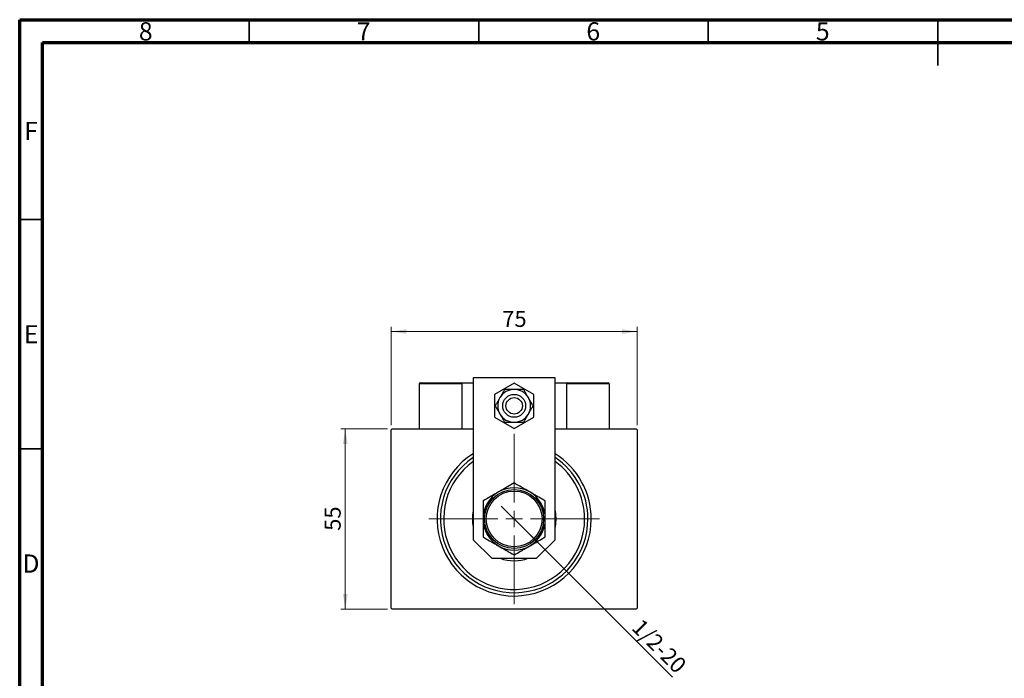
# Model space of a CAD drawing. Units: millimetres. Extents: x 15 to 415, y 5 to 292.
# Drawn here: x 15 to 230, y 149 to 292 of the extents above; entities that cross this region are included whole.
import ezdxf

# ---------------------------------------------------------------- set-up
doc = ezdxf.new("R2010")
doc.units = ezdxf.units.MM
doc.styles.add('SLDTEXTSTYLE0', font='TXT', dxfattribs={"width": 0.75})
doc.dimstyles.new('SLDDIMSTYLE0', dxfattribs={"dimtxt": 3.5, "dimasz": 3.302, "dimexe": 0, "dimexo": 0.0625, "dimgap": 0.875, "dimtad": 1, "dimdec": 0, "dimlfac": 1.4, "dimrnd": 1e-09, "dimzin": 12, "dimdsep": 46, "dimtxsty": 'SLDTEXTSTYLE0', "dimsah": 1, "dimcen": 0.09, "dimadec": 0, "dimazin": 3, "dimtfac": 1, "dimtdec": 0, "dimtofl": 0, "dimtmove": 0, "dimatfit": 3, "dimfxl": 1, "dimfrac": 2, "dimtolj": 1, "dimtzin": 12, "dimarcsym": 0})
doc.dimstyles.new('SLDDIMSTYLE1', dxfattribs={"dimtxt": 3.5, "dimasz": 3.302, "dimexe": 0, "dimexo": 0.0625, "dimgap": 0.875, "dimtad": 1, "dimdec": 1, "dimlfac": 1.4, "dimrnd": 1e-09, "dimzin": 12, "dimdsep": 46, "dimtxsty": 'SLDTEXTSTYLE0', "dimblk1": 'NONE', "dimsah": 1, "dimcen": 0, "dimadec": 0, "dimazin": 3, "dimtfac": 1, "dimtdec": 1, "dimtmove": 0, "dimatfit": 3, "dimldrblk": 'NONE', "dimfxl": 1, "dimfrac": 2, "dimtolj": 1, "dimtzin": 12, "dimarcsym": 0})

# ---------------------------------------------------------------- blocks, each defined once
blk = doc.blocks.new('_D')
at = {"color": 7, "linetype": 'Continuous', "lineweight": 0}
for p, q in [((95.15, 202.87), (84.94, 202.87)), ((85.94, 163.59), (85.94, 202.87)), ((95.15, 163.59), (84.94, 163.59))]:
    blk.add_line(p, q, dxfattribs=at)
at = {"color": 7, "linetype": 'Continuous', "lineweight": 18}
for points in [[(85.94, 202.87), (85.43, 199.57), (86.45, 199.57)], [(85.94, 163.59), (86.45, 166.89), (85.43, 166.89)]]:
    blk.add_solid(points, dxfattribs=at)
at = {"color": 7, "linetype": 'Continuous', "lineweight": 18, "insert": (81.43, 180.65), "char_height": 3.5, "attachment_point": 1, "rotation": 90, "style": 'SLDTEXTSTYLE0'}
blk.add_mtext('55', dxfattribs=at)
blk = doc.blocks.new('_D_1')
at = {"color": 7, "linetype": 'Continuous', "lineweight": 0}
for p, q in [((95.94, 203.66), (95.94, 225.06)), ((149.51, 224.06), (95.94, 224.06)), ((149.51, 203.66), (149.51, 225.06))]:
    blk.add_line(p, q, dxfattribs=at)
at = {"color": 7, "linetype": 'Continuous', "lineweight": 18}
for points in [[(95.94, 224.06), (99.24, 223.55), (99.24, 224.57)], [(149.51, 224.06), (146.21, 224.57), (146.21, 223.55)]]:
    blk.add_solid(points, dxfattribs=at)
at = {"color": 7, "linetype": 'Continuous', "lineweight": 18, "insert": (120.14, 228.57), "char_height": 3.5, "attachment_point": 1, "style": 'SLDTEXTSTYLE0'}
blk.add_mtext('75', dxfattribs=at)
blk = doc.blocks.new('_D_2')
at = {"color": 7, "linetype": 'Continuous', "lineweight": 0}
for q in [(119.92, 186.03), (157.23, 148.73)]:
    blk.add_line((125.53, 180.43), q, dxfattribs=at)
at = {"color": 7, "linetype": 'Continuous', "lineweight": 18}
blk.add_solid([(125.53, 180.43), (127.5, 177.73), (128.22, 178.45)], dxfattribs=at)
at = {"color": 7, "linetype": 'Continuous', "lineweight": 18, "insert": (150.56, 161.77), "char_height": 3.5, "attachment_point": 1, "rotation": 315, "style": 'SLDTEXTSTYLE0'}
blk.add_mtext('1/2-20', dxfattribs=at)
blk = doc.blocks.new('_None')
blk = doc.blocks.new('SW_CENTERMARKSYMBOL_0')
at = {"color": 0, "linetype": 'Continuous', "lineweight": 18}
for p, q in [((0, 3.57), (0, 18.57)), ((-3.57, 0), (-18.57, 0)), ((0, 0), (-1.79, 0)), ((0, 0), (0, 1.79)), ((0, 0), (0, -1.79)), ((0, 0), (1.79, 0)), ((3.57, 0), (18.57, 0)), ((0, -3.57), (0, -18.57))]:
    blk.add_line(p, q, dxfattribs=at)

msp = doc.modelspace()

# ---------------------------------------------------------------- linework, layer by layer
at = {"color": 7, "linetype": 'Continuous', "lineweight": 70}
for p, q in [((15, 5), (15, 292)), ((15, 292), (415, 292)), ((20, 10), (20, 287)), ((20, 287), (410, 287))]:
    msp.add_line(p, q, dxfattribs=at)
at = {"color": 7, "linetype": 'Continuous', "lineweight": 35}
for p, q in [((65, 287), (65, 292)), ((115, 287), (115, 292)), ((165, 287), (165, 292)), ((215, 292), (215, 282)), ((215, 287), (215, 292)), ((20, 248.5), (15, 248.5)), ((20, 198.5), (15, 198.5))]:
    msp.add_line(p, q, dxfattribs=at)
at = {"color": 7, "linetype": 'Continuous', "lineweight": 25}
for p, q in [((111.2971, 212.6598), (102.0114, 212.6598)), ((102.0114, 212.6598), (102.0114, 202.8741)), ((102.2257, 212.8741), (111.0829, 212.8741)), ((111.0829, 212.8741), (111.2971, 212.8741)), ((111.2971, 212.8741), (113.7971, 212.8741)), ((111.2971, 212.8741), (111.2971, 202.8741)), ((111.2971, 212.6598), (111.2971, 202.8741)), ((131.6543, 213.9455), (113.7971, 213.9455)), ((113.7971, 213.9455), (113.7971, 178.7027)), ((122.7257, 212.8228), (118.44, 210.3485)), ((127.0114, 210.3485), (122.7257, 212.8228)), ((131.6543, 178.7027), (131.6543, 213.9455)), ((131.6543, 212.8741), (134.1543, 212.8741)), ((134.1543, 212.8741), (134.3686, 212.8741)), ((134.1543, 212.8741), (134.1543, 202.8741)), ((143.44, 212.6598), (134.1543, 212.6598)), ((134.3686, 212.8741), (143.2257, 212.8741)), ((143.44, 212.6598), (143.44, 202.8741)), ((118.44, 210.3485), (118.44, 205.3997)), ((127.0114, 205.3997), (127.0114, 210.3485)), ((118.44, 205.3997), (122.7257, 202.9254)), ((122.7257, 202.9254), (127.0114, 205.3997)), ((96.1543, 202.8741), (95.94, 202.6598)), ((95.94, 163.8027), (95.94, 202.6598)), ((96.1543, 202.8741), (113.7971, 202.8741)), ((131.6543, 202.8741), (149.2971, 202.8741)), ((149.5114, 202.6598), (149.2971, 202.8741)), ((149.5114, 202.6598), (149.5114, 163.8027)), ((113.7971, 178.7027), (117.84, 174.6598)), ((127.6114, 174.6598), (131.6543, 178.7027)), ((117.84, 174.6598), (127.6114, 174.6598)), ((95.94, 163.8027), (96.1543, 163.5884)), ((149.2971, 163.5884), (96.1543, 163.5884)), ((149.2971, 163.5884), (149.5114, 163.8027))]:
    msp.add_line(p, q, dxfattribs=at)
at = {"color": 7, "linetype": 'Continuous', "lineweight": 25, "flags": 128}
for points in [[(131.6543, 185.0259), (131.7689, 184.3084), (131.8329, 183.2312)], [(131.8329, 183.2312), (131.7689, 182.1541), (131.6543, 181.4366)]]:
    msp.add_lwpolyline(points, dxfattribs=at)
at = {"color": 7, "linetype": 'Continuous', "lineweight": 25}
for centre, radius in [((122.7257, 207.8741), 2.5), ((122.7257, 207.8741), 1.7857), ((122.7257, 183.2312), 6.4286), ((122.7257, 183.2312), 6.0714)]:
    msp.add_circle(centre, radius, dxfattribs=at)
for centre, radius, start, end in [((102.2257, 212.6598), 0.2143, 90, 180), ((111.0829, 212.6598), 0.2143, 0, 90), ((134.3686, 212.6598), 0.2143, 90, 180), ((143.2257, 212.6598), 0.2143, 0, 90), ((122.7257, 207.8741), 3.5714, 90, 150), ((122.7257, 207.8741), 3.5714, 30, 90), ((122.7257, 207.8741), 3.5714, 150, 210), ((122.7257, 207.8741), 3.5714, 330, 30), ((122.7257, 207.8741), 3.5714, 210, 270), ((122.7257, 207.8741), 3.5714, 270, 330), ((122.7257, 183.2312), 16.7857, 122.134928, 0), ((122.7257, 183.2312), 16.7857, 0, 57.865072), ((122.7257, 183.2312), 16.0714, 123.748989, 0), ((122.7257, 183.2312), 15.3571, 125.548744, 0), ((122.7257, 183.2312), 16.0714, 0, 56.251011), ((122.7257, 183.2312), 15.3571, 0, 54.451256), ((122.7257, 183.2312), 6.7857, 120, 180), ((122.7257, 183.2312), 6.7857, 60, 120), ((122.7257, 183.2312), 6.7857, 0, 60), ((122.7257, 183.2312), 9.1071, 168.635123, 191.364877), ((122.7257, 183.2312), 6.7857, 180, 240), ((122.7257, 183.2312), 6.7857, 300, 0), ((122.7257, 183.2312), 6.7857, 240, 300), ((122.7257, 183.2312), 9.1071, 250.250077, 289.749923)]:
    msp.add_arc(centre, radius, start, end, dxfattribs=at)
for points, knots in [([(120.6637, 211.4455), (120.5411, 211.2332), (120.2921, 210.8018), (119.9383, 210.189), (119.7134, 209.7994), (119.6328, 209.6598)], [0, 0, 0, 0, 0.38355166, 0.77913824, 1, 1, 1, 1]), ([(122.7257, 211.4455), (122.3849, 211.4455), (121.6526, 211.4455), (121.0082, 211.4455), (120.6637, 211.4455)], [0, 0, 0, 0, 0.46544539, 1, 1, 1, 1]), ([(124.7877, 211.4455), (124.4954, 211.4455), (123.8809, 211.4455), (123.151, 211.4455), (122.7552, 211.4455), (122.7257, 211.4455)], [0, 0, 0, 0, 0.45643488, 0.95955244, 1, 1, 1, 1]), ([(125.8187, 209.6598), (125.7181, 209.834), (125.5033, 210.2061), (125.1846, 210.7581), (124.9461, 211.1712), (124.8162, 211.3961), (124.7877, 211.4455)], [0, 0, 0, 0, 0.27524993, 0.58791885, 0.90931143, 1, 1, 1, 1]), ([(119.6328, 209.6598), (119.5322, 209.4856), (119.3174, 209.1135), (118.9987, 208.5615), (118.7602, 208.1484), (118.6304, 207.9236), (118.6018, 207.8741)], [0, 0, 0, 0, 0.27524993, 0.58791885, 0.90931143, 1, 1, 1, 1]), ([(126.8496, 207.8741), (126.727, 208.0865), (126.478, 208.5178), (126.1242, 209.1307), (125.8992, 209.5202), (125.8187, 209.6598)], [0, 0, 0, 0, 0.38355166, 0.77913824, 1, 1, 1, 1]), ([(118.6018, 207.8741), (118.7244, 207.6618), (118.9734, 207.2304), (119.3273, 206.6176), (119.5522, 206.228), (119.6328, 206.0884)], [0, 0, 0, 0, 0.38355166, 0.77913824, 1, 1, 1, 1]), ([(119.6328, 206.0884), (119.7333, 205.9142), (119.9482, 205.5421), (120.2669, 204.9901), (120.5054, 204.577), (120.6352, 204.3522), (120.6637, 204.3027)], [0, 0, 0, 0, 0.27524993, 0.58791885, 0.90931143, 1, 1, 1, 1]), ([(124.7877, 204.3027), (124.9103, 204.515), (125.1593, 204.9464), (125.5131, 205.5592), (125.7381, 205.9488), (125.8187, 206.0884)], [0, 0, 0, 0, 0.38355166, 0.77913824, 1, 1, 1, 1]), ([(125.8187, 206.0884), (125.9192, 206.2626), (126.1341, 206.6347), (126.4527, 207.1867), (126.6913, 207.5998), (126.8211, 207.8246), (126.8496, 207.8741)], [0, 0, 0, 0, 0.27524993, 0.58791885, 0.90931143, 1, 1, 1, 1]), ([(120.6637, 204.3027), (120.9561, 204.3027), (121.5706, 204.3027), (122.3004, 204.3027), (122.6963, 204.3027), (122.7257, 204.3027)], [0, 0, 0, 0, 0.45643488, 0.95955244, 1, 1, 1, 1]), ([(122.7257, 204.3027), (123.0666, 204.3027), (123.7989, 204.3027), (124.4432, 204.3027), (124.7877, 204.3027)], [0, 0, 0, 0, 0.46544539, 1, 1, 1, 1]), ([(122.7257, 191.0667), (122.261, 190.7984), (121.5554, 190.391), (120.5471, 189.8089), (119.8814, 189.4246), (119.475, 189.1899), (119.3329, 189.1078)], [0, 0, 0, 0, 0.43204872, 0.65592397, 0.8796476, 1, 1, 1, 1]), ([(126.1186, 189.1078), (125.8237, 189.2781), (125.2278, 189.6221), (124.0696, 190.2908), (123.2601, 190.7582), (122.7257, 191.0667)], [0, 0, 0, 0, 0.24970609, 0.50462307, 1, 1, 1, 1]), ([(119.3329, 189.1078), (119.038, 188.9376), (118.4421, 188.5936), (117.2839, 187.9249), (116.4744, 187.4575), (115.94, 187.149)], [0, 0, 0, 0, 0.24970609, 0.50462307, 1, 1, 1, 1]), ([(129.5114, 187.149), (129.0467, 187.4173), (128.3411, 187.8246), (127.3328, 188.4068), (126.6671, 188.7911), (126.2607, 189.0258), (126.1186, 189.1078)], [0, 0, 0, 0, 0.43204872, 0.65592397, 0.8796476, 1, 1, 1, 1]), ([(115.94, 187.149), (115.94, 186.913), (115.94, 186.2709), (115.94, 185.1622), (115.94, 184.0728), (115.94, 183.4214), (115.94, 183.2312)], [0, 0, 0, 0, 0.19194648, 0.52234186, 0.86059282, 1, 1, 1, 1]), ([(129.5114, 183.2312), (129.5114, 183.5931), (129.5114, 184.3251), (129.5114, 185.6591), (129.5114, 186.5729), (129.5114, 187.149)], [0, 0, 0, 0, 0.26530367, 0.53679531, 1, 1, 1, 1]), ([(115.94, 183.2312), (115.94, 182.8694), (115.94, 182.1374), (115.94, 180.8034), (115.94, 179.8896), (115.94, 179.3135)], [0, 0, 0, 0, 0.26530367, 0.53679531, 1, 1, 1, 1]), ([(129.5114, 179.3135), (129.5114, 179.5495), (129.5114, 180.1916), (129.5114, 181.3003), (129.5114, 182.3897), (129.5114, 183.0411), (129.5114, 183.2312)], [0, 0, 0, 0, 0.19194648, 0.52234186, 0.86059282, 1, 1, 1, 1]), ([(115.94, 179.3135), (116.4047, 179.0452), (117.1103, 178.6378), (118.1187, 178.0557), (118.7843, 177.6713), (119.1907, 177.4367), (119.3329, 177.3546)], [0, 0, 0, 0, 0.43204872, 0.65592397, 0.8796476, 1, 1, 1, 1]), ([(126.1186, 177.3546), (126.4134, 177.5249), (127.0093, 177.8689), (128.1676, 178.5376), (128.977, 179.005), (129.5114, 179.3135)], [0, 0, 0, 0, 0.24970609, 0.50462307, 1, 1, 1, 1]), ([(119.3329, 177.3546), (119.6277, 177.1844), (120.2236, 176.8404), (121.3818, 176.1717), (122.1913, 175.7043), (122.7257, 175.3958)], [0, 0, 0, 0, 0.24970609, 0.50462307, 1, 1, 1, 1]), ([(122.7257, 175.3958), (123.1905, 175.6641), (123.896, 176.0714), (124.9044, 176.6536), (125.57, 177.0379), (125.9764, 177.2726), (126.1186, 177.3546)], [0, 0, 0, 0, 0.432048723, 0.655923972, 0.879647603, 1, 1, 1, 1])]:
    msp.add_open_spline(points, degree=3, knots=knots, dxfattribs=at)

# ---------------------------------------------------------------- block references
at = {"color": 7, "linetype": 'Continuous', "lineweight": 0}
msp.add_blockref('SW_CENTERMARKSYMBOL_0', (122.7257, 183.2312), dxfattribs=at)

# ---------------------------------------------------------------- texts
at = {"color": 7, "linetype": 'Continuous', "lineweight": 0, "char_height": 3.9688, "attachment_point": 2, "style": 'SLDTEXTSTYLE0'}
for s, insert in [('8', (42.46, 291.4462)), ('7', (89.96, 291.4462)), ('6', (139.96, 291.4462)), ('5', (189.96, 291.4462)), ('F', (17.4577, 269.7458)), ('E', (17.5078, 225.4462)), ('D', (17.4527, 175.4958))]:
    msp.add_mtext(s, dxfattribs=dict(at, insert=insert))

# ---------------------------------------------------------------- dimensions: what is measured, and where the dimension line sits
at = {"color": 7, "linetype": 'Continuous', "lineweight": 18}
dim = msp.add_linear_dim(base=(95.94, 224.06), p1=(149.5114, 202.6598), p2=(95.94, 202.6598), dimstyle='SLDDIMSTYLE0', dxfattribs=at)
dim.commit()
dim.dimension.update_dxf_attribs({"geometry": '_D_1', "text_midpoint": (122.7257, 224.06), "dimtype": 160})
dim = msp.add_linear_dim(base=(85.94, 202.8741), p1=(96.1543, 163.5884), p2=(96.1543, 202.8741), angle=90, dimstyle='SLDDIMSTYLE0', dxfattribs=at)
dim.commit()
dim.dimension.update_dxf_attribs({"geometry": '_D', "text_midpoint": (85.94, 183.2312), "dimtype": 160})
dim = msp.add_diameter_dim_2p(p1=(119.9225, 186.0344), p2=(125.5289, 180.4281), text='1/2-20', dimstyle='SLDDIMSTYLE1', override={"dimpost": '<>'}, dxfattribs=at)
dim.commit()
dim.dimension.update_dxf_attribs({"geometry": '_D_2', "text_midpoint": (152.3686, 153.5884), "dimtype": 163})

doc.saveas('drawing.dxf')
